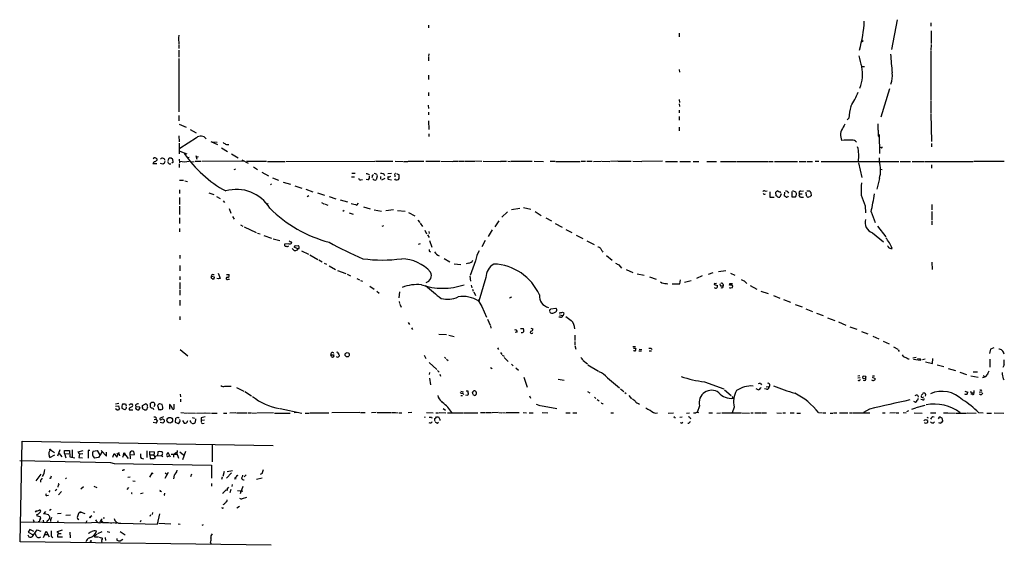
# Model space of a CAD drawing. Extents: x 4 to 1046, y 4 to 903.
# Drawn here: x 4 to 318, y 4 to 172 of the extents above; entities that cross this region are included whole.
import ezdxf

# ---------------------------------------------------------------- set-up
doc = ezdxf.new("R2010")
doc.units = 0
doc.header["$MEASUREMENT"] = 0
doc.layers.add('MAIN', color=5, linetype='CONTINUOUS')

msp = doc.modelspace()

# ---------------------------------------------------------------- linework, layer by layer
at = {"layer": 'MAIN'}
for p, q in [((134.112, 170.0106), (134.112, 169.1639)), ((283.3793, 171.7886), (281.6013, 162.3059)), ((294.132, 170.7726), (294.132, 169.7566)), ((54.61, 166.8779), (54.5253, 166.0313)), ((213.9527, 167.4706), (213.9527, 166.2853)), ((294.2167, 168.2326), (294.2167, 164.1686)), ((54.5253, 165.8619), (54.61, 163.9993)), ((54.61, 163.8299), (54.61, 162.6446)), ((272.288, 164.7613), (272.034, 164.9306)), ((294.2167, 163.9146), (294.132, 161.9673)), ((54.61, 162.0519), (54.61, 159.8506)), ((134.1967, 160.8666), (134.112, 160.0199)), ((294.132, 161.7133), (294.132, 146.1346)), ((54.61, 159.4273), (54.61, 148.7593)), ((134.112, 159.8506), (134.112, 158.6653)), ((272.1187, 156.8873), (272.9653, 156.8873)), ((134.112, 154.0933), (134.112, 152.7386)), ((213.9527, 155.9559), (214.0373, 155.1093)), ((54.61, 148.5899), (54.61, 142.4939)), ((134.112, 148.5899), (134.112, 147.5739)), ((280.924, 149.7753), (278.13, 140.8006)), ((134.0273, 144.5259), (134.112, 143.5099)), ((213.9527, 146.3886), (214.0373, 145.3726)), ((213.9527, 145.0339), (214.0373, 144.1026)), ((294.132, 145.9653), (294.132, 142.0706)), ((54.61, 141.3086), (54.61, 139.5306)), ((134.112, 142.3246), (134.112, 141.4779)), ((213.9527, 143.0019), (213.9527, 142.1553)), ((294.132, 141.8166), (294.3013, 133.0113)), ((54.6947, 138.5146), (56.896, 137.5833)), ((134.112, 139.5306), (134.1967, 136.8213)), ((213.9527, 140.9699), (213.9527, 139.7846)), ((267.97, 140.4619), (267.462, 139.8693)), ((58.166, 136.8213), (60.1133, 135.7206)), ((134.1967, 135.4666), (134.1967, 134.6199)), ((213.9527, 137.5833), (213.9527, 136.3979)), ((277.622, 135.2126), (277.7067, 129.2013)), ((54.61, 134.7893), (54.6947, 132.9266)), ((54.6947, 132.5033), (54.6947, 129.1166)), ((60.198, 134.1966), (54.864, 130.7253)), ((64.77, 133.0113), (66.8867, 131.9953)), ((65.3627, 132.8419), (66.802, 132.7573)), ((69.7653, 132.0799), (70.5273, 132.0799)), ((265.43, 134.3659), (265.5993, 133.3499)), ((277.2833, 134.7893), (277.622, 134.3659)), ((294.3013, 132.3339), (294.3013, 131.3179)), ((54.864, 129.8786), (57.15, 129.1166)), ((68.1567, 130.9793), (70.104, 129.7939)), ((71.374, 129.1166), (73.4907, 127.8466)), ((278.384, 130.9793), (278.0453, 131.0639)), ((47.5827, 125.8993), (46.3127, 125.8993)), ((47.498, 127.5926), (47.0747, 127.8466)), ((49.4453, 125.8146), (48.768, 125.9839)), ((51.1387, 126.9153), (51.4773, 127.7619)), ((51.4773, 125.8993), (52.07, 125.8993)), ((52.1547, 127.7619), (52.578, 127.5079)), ((52.7473, 126.4073), (52.324, 126.0686)), ((54.6947, 127.3386), (54.7793, 126.1533)), ((54.6947, 125.8993), (54.6947, 124.7139)), ((57.912, 127.9313), (57.404, 127.7619)), ((58.42, 126.4919), (59.436, 126.5766)), ((61.5527, 126.6613), (59.7747, 126.5766)), ((60.0287, 128.5239), (60.3673, 127.3386)), ((60.198, 128.0159), (60.8753, 128.2699)), ((75.184, 126.7459), (61.8913, 126.6613)), ((74.676, 127.1693), (76.6233, 126.0686)), ((82.55, 126.6613), (76.1153, 126.5766)), ((82.804, 126.6613), (88.392, 126.6613)), ((88.646, 126.6613), (117.0093, 126.7459)), ((117.2633, 126.7459), (122.7667, 126.7459)), ((123.5287, 126.7459), (126.0687, 126.6613)), ((126.238, 126.6613), (127.508, 126.6613)), ((127.6773, 126.7459), (132.588, 126.7459)), ((133.2653, 126.7459), (137.7527, 126.7459)), ((138.0067, 126.7459), (141.8167, 126.6613)), ((141.986, 126.7459), (143.6793, 126.7459)), ((143.8487, 126.7459), (145.4573, 126.7459)), ((145.7113, 126.7459), (149.0133, 126.7459)), ((149.1827, 126.8306), (151.0453, 126.7459)), ((151.4687, 126.7459), (156.8873, 126.6613)), ((157.0567, 126.7459), (158.9193, 126.7459)), ((159.3427, 126.7459), (160.1047, 126.6613)), ((160.3587, 126.7459), (167.132, 126.7459)), ((167.7247, 126.7459), (170.7727, 126.6613)), ((172.8047, 126.7459), (174.498, 126.7459)), ((174.6673, 126.6613), (180.1707, 126.6613)), ((180.34, 126.6613), (182.4567, 126.6613)), ((182.7107, 126.7459), (184.0653, 126.7459)), ((184.4887, 126.7459), (186.2667, 126.7459)), ((186.6053, 126.6613), (189.0607, 126.7459)), ((189.3147, 126.7459), (191.8547, 126.6613)), ((194.3947, 126.7459), (192.1087, 126.6613)), ((194.564, 126.7459), (198.628, 126.7459)), ((199.2207, 126.7459), (201.93, 126.6613)), ((208.6187, 126.7459), (202.0993, 126.6613)), ((209.6347, 126.6613), (213.36, 126.6613)), ((214.122, 126.6613), (217.5933, 126.6613)), ((218.3553, 126.6613), (220.218, 126.6613)), ((222.758, 126.6613), (225.806, 126.6613)), ((227.076, 126.6613), (232.156, 126.6613)), ((232.41, 126.6613), (242.4007, 126.6613)), ((242.57, 126.6613), (243.9247, 126.6613)), ((244.2633, 126.6613), (245.9567, 126.5766)), ((246.126, 126.6613), (248.412, 126.6613)), ((248.5813, 126.6613), (251.6293, 126.6613)), ((252.1373, 126.6613), (254.3387, 126.6613)), ((254.5927, 126.6613), (256.3707, 126.6613)), ((258.4027, 126.6613), (257.2173, 126.5766)), ((259.1647, 126.6613), (283.8873, 126.5766)), ((271.018, 126.2379), (272.1187, 121.5813)), ((277.622, 127.7619), (277.622, 126.7459)), ((284.3107, 126.6613), (287.6127, 126.6613)), ((288.2053, 126.6613), (292.1, 126.5766)), ((292.2693, 126.5766), (307.594, 126.6613)), ((294.3013, 125.5606), (294.3013, 124.5446)), ((317.5, 126.6613), (307.848, 126.5766)), ((72.644, 124.2059), (72.136, 123.9519)), ((78.4013, 124.9679), (79.5867, 124.1213)), ((81.026, 123.1899), (83.1427, 122.0893)), ((110.744, 122.8513), (109.6433, 122.7666)), ((116.2473, 122.2586), (116.586, 122.5126)), ((117.602, 122.5126), (117.7713, 122.1739)), ((122.3433, 122.8513), (121.158, 122.6819)), ((123.8673, 122.8513), (124.714, 122.3433)), ((278.2147, 124.2059), (278.638, 124.0366)), ((54.7793, 120.6499), (56.0493, 120.6499)), ((56.4727, 120.4806), (57.3193, 120.2266)), ((84.074, 119.5493), (83.82, 119.2106)), ((84.4127, 121.4119), (86.36, 120.6499)), ((87.7993, 120.0573), (90.17, 119.3799)), ((109.5587, 121.7506), (110.49, 121.7506)), ((112.522, 120.8193), (113.03, 120.9039)), ((114.808, 120.8193), (114.2153, 120.9039)), ((117.7713, 121.9199), (117.4327, 120.8193)), ((118.7873, 121.8353), (118.7873, 120.9886)), ((120.2267, 121.2426), (119.126, 120.7346)), ((121.158, 121.8353), (121.158, 121.1579)), ((121.158, 120.9886), (122.3433, 120.8193)), ((123.3593, 122.2586), (123.3593, 121.7506)), ((123.6133, 120.8193), (123.3593, 121.0733)), ((277.7067, 121.2426), (276.86, 117.8559)), ((54.7793, 117.6019), (54.7793, 116.4166)), ((64.1773, 116.6706), (65.7013, 116.0779)), ((91.5247, 118.8719), (93.8107, 118.1099)), ((95.0807, 117.8559), (97.282, 116.9246)), ((98.7213, 116.6706), (101.0073, 115.9086)), ((241.2153, 116.2473), (241.4693, 116.3319)), ((241.3847, 117.1786), (241.9773, 117.2633)), ((242.824, 117.0093), (242.824, 115.3159)), ((244.856, 115.6546), (244.7713, 116.8399)), ((246.0413, 116.9246), (246.2107, 116.6706)), ((246.38, 116.3319), (246.0413, 115.3159)), ((247.4807, 116.8399), (247.396, 115.6546)), ((249.8513, 117.0939), (249.8513, 115.4006)), ((250.0207, 117.3479), (250.952, 116.9246)), ((252.222, 116.3319), (253.1533, 116.3319)), ((252.73, 117.1786), (253.492, 117.2633)), ((254.508, 115.7393), (254.4233, 116.8399)), ((254.5927, 117.2633), (255.524, 117.2633)), ((255.8627, 116.7553), (255.9473, 115.7393)), ((54.7793, 115.1466), (54.7793, 112.9453)), ((66.6327, 115.4853), (67.7333, 114.8926)), ((68.6647, 114.1306), (69.1727, 113.6226)), ((82.7193, 112.9453), (83.058, 113.2839)), ((96.012, 115.6546), (95.4193, 115.4006)), ((99.9913, 113.5379), (100.7533, 113.1993)), ((101.0073, 113.1146), (102.0233, 112.7759)), ((102.4467, 115.4853), (104.5633, 114.7233)), ((105.918, 114.3846), (108.2887, 113.7919)), ((111.252, 112.7759), (111.76, 113.3686)), ((242.824, 115.3159), (244.1787, 115.3159)), ((245.11, 115.4853), (244.856, 115.6546)), ((249.8513, 115.4006), (251.0367, 115.4006)), ((252.73, 115.3159), (253.5767, 115.3159)), ((255.6087, 115.4006), (255.1007, 115.3159)), ((294.386, 112.9453), (294.386, 111.2519)), ((54.7793, 112.4373), (54.7793, 109.7279)), ((70.612, 111.6753), (71.12, 110.1513)), ((107.2727, 110.9979), (106.8493, 110.6593)), ((108.7967, 110.2359), (110.0667, 109.8973)), ((113.3687, 112.1833), (115.4853, 111.5059)), ((116.84, 111.2519), (119.126, 110.8286)), ((122.936, 111.2519), (120.4807, 110.9133)), ((124.206, 110.9979), (126.6613, 110.8286)), ((127.762, 110.4053), (129.7093, 109.3046)), ((159.258, 110.5746), (157.48, 108.8813)), ((160.528, 111.3366), (163.1527, 111.7599)), ((164.338, 111.9293), (166.7087, 111.4213)), ((168.0633, 110.7439), (170.0107, 109.4739)), ((273.1347, 112.5219), (273.304, 110.3206)), ((275.082, 110.5746), (276.352, 107.1879)), ((294.386, 110.7439), (294.4707, 108.0346)), ((54.7793, 108.7119), (54.7793, 107.8653)), ((54.7793, 107.6959), (54.7793, 106.8493)), ((71.7127, 109.1353), (72.2207, 108.2886)), ((130.7253, 107.9499), (131.318, 107.1879)), ((131.4873, 107.0186), (132.1647, 105.9179)), ((156.5487, 107.7806), (155.2787, 105.8333)), ((171.45, 108.7119), (173.3127, 107.6959)), ((174.498, 106.9339), (176.6993, 105.7486)), ((294.4707, 107.7806), (294.386, 106.4259)), ((54.7793, 105.2406), (54.7793, 104.2246)), ((74.2527, 106.5106), (75.0147, 106.0873)), ((75.438, 105.8333), (79.248, 104.0553)), ((79.6713, 103.8013), (80.518, 103.5473)), ((119.8033, 106.1719), (119.2107, 105.9179)), ((132.9267, 104.7326), (133.5193, 103.5473)), ((134.1967, 104.3093), (134.2813, 103.7166)), ((154.3473, 104.8173), (153.0773, 102.7006)), ((177.8847, 104.9866), (179.7473, 104.0553)), ((275.5053, 103.8859), (278.9767, 101.0073)), ((277.114, 106.0873), (279.7387, 102.6159)), ((81.7033, 103.0393), (84.074, 102.1926)), ((84.6667, 102.0233), (86.7833, 101.5153)), ((89.662, 100.4146), (88.2227, 100.3299)), ((131.4027, 100.4146), (130.81, 100.2453)), ((133.7733, 103.2933), (134.2813, 102.4466)), ((134.4507, 101.4306), (135.2127, 99.3139)), ((152.146, 101.5153), (151.0453, 99.4833)), ((181.102, 103.1239), (183.2187, 102.1079)), ((184.5733, 101.3459), (186.8593, 100.2453)), ((90.678, 98.9753), (91.2707, 98.2979)), ((92.456, 98.8059), (91.3553, 99.3139)), ((91.694, 99.8219), (92.5407, 99.9066)), ((92.3713, 98.4673), (92.456, 98.8059)), ((92.7947, 98.8059), (92.456, 98.8059)), ((93.6413, 98.2133), (95.9273, 97.1126)), ((134.366, 98.0439), (134.7047, 97.8746)), ((189.3993, 98.0439), (189.6533, 97.7053)), ((280.5007, 99.5679), (280.3313, 99.7373)), ((54.864, 96.7739), (54.864, 95.7579)), ((96.266, 96.8586), (98.8907, 95.4193)), ((99.1447, 95.3346), (100.2453, 94.6573)), ((100.9227, 94.2339), (101.6, 93.8953)), ((139.1073, 95.7579), (140.8853, 94.6573)), ((146.8967, 94.2339), (146.05, 94.0646)), ((149.098, 94.9959), (147.4047, 90.3393)), ((190.8387, 96.6893), (192.6167, 95.1653)), ((294.4707, 94.5726), (294.5553, 92.2019)), ((54.864, 93.5566), (54.864, 91.8633)), ((102.4467, 93.3873), (104.4787, 92.2019)), ((105.0713, 91.9479), (107.7807, 90.9319)), ((142.24, 94.0646), (144.4413, 93.8106)), ((194.7333, 93.7259), (195.58, 92.7099)), ((197.0193, 92.2019), (199.136, 91.2706)), ((224.7053, 91.1859), (223.1813, 90.6779)), ((228.854, 91.7786), (226.4833, 91.4399)), ((230.2933, 91.0166), (231.648, 90.4239)), ((54.864, 90.0006), (54.864, 88.9846)), ((54.864, 88.1379), (54.9487, 85.9366)), ((65.9553, 89.8313), (64.9393, 90.0006)), ((65.1933, 89.4079), (65.1933, 89.2386)), ((65.3627, 90.5933), (65.786, 90.6779)), ((65.8707, 89.2386), (65.9553, 89.8313)), ((67.2253, 89.2386), (66.7173, 89.4079)), ((67.3947, 90.3393), (67.7333, 89.4079)), ((69.7653, 90.5933), (70.612, 90.6779)), ((70.2733, 89.1539), (70.6967, 89.1539)), ((108.204, 90.7626), (109.3047, 90.2546)), ((111.252, 89.3233), (112.0987, 88.9846)), ((112.4373, 88.7306), (113.1147, 88.4766)), ((147.32, 90.0853), (147.4893, 88.5613)), ((152.4, 89.6619), (150.114, 82.1266)), ((200.5753, 90.8473), (202.7767, 90.4239)), ((204.47, 89.9159), (206.5867, 89.1539)), ((214.2067, 87.7146), (214.376, 88.9846)), ((217.7627, 88.6459), (215.646, 88.1379)), ((221.3187, 90.1699), (219.456, 89.4079)), ((234.6113, 88.6459), (235.458, 87.7993)), ((54.9487, 85.6826), (54.864, 84.0739)), ((115.4007, 86.9526), (116.7553, 85.9366)), ((117.602, 85.3439), (118.364, 84.6666)), ((124.8833, 85.0899), (124.6293, 83.2273)), ((147.7433, 87.2066), (147.9127, 86.3599)), ((148.1667, 86.0213), (148.336, 85.3439)), ((148.5053, 85.1746), (149.098, 83.9046)), ((209.8887, 87.7993), (210.312, 87.7146)), ((211.6667, 87.7146), (214.2067, 87.7146)), ((225.1287, 87.4606), (226.1447, 87.1219)), ((225.806, 87.7993), (225.3827, 87.7146)), ((227.4147, 87.0373), (228.0073, 87.0373)), ((227.9227, 87.4606), (228.0073, 87.0373)), ((230.8013, 87.2066), (229.9547, 87.2913)), ((230.378, 86.3599), (230.9707, 86.5293)), ((236.5587, 87.1219), (238.6753, 86.0213)), ((239.9453, 85.3439), (242.316, 84.5819)), ((54.9487, 82.4653), (54.9487, 80.7719)), ((124.714, 82.0419), (124.8833, 81.3646)), ((160.02, 83.2273), (159.9353, 82.9733)), ((244.0093, 83.9046), (245.9567, 83.1426)), ((247.2267, 82.6346), (249.428, 81.7879)), ((124.968, 81.1953), (125.3913, 80.2639)), ((151.13, 80.4333), (152.5693, 77.0466)), ((173.0587, 79.7559), (174.6673, 79.9253)), ((173.0587, 79.5866), (173.0587, 79.7559)), ((176.784, 78.6553), (177.2073, 78.4859)), ((250.8673, 81.1106), (253.0687, 80.3486)), ((254.254, 79.7559), (256.4553, 78.9093)), ((54.9487, 77.3006), (54.9487, 76.1999)), ((127.5927, 75.3533), (128.016, 74.6759)), ((152.908, 76.4539), (153.7547, 74.5066)), ((176.1913, 77.0466), (175.5987, 77.0466)), ((175.8527, 77.8086), (176.8687, 77.5546)), ((257.7253, 78.3166), (259.842, 77.5546)), ((261.1967, 76.8773), (263.4827, 76.0306)), ((264.668, 75.5226), (267.0387, 74.5066)), ((128.6933, 73.6599), (129.032, 73.1519)), ((153.8393, 74.2526), (154.0087, 73.5753)), ((162.3907, 72.3053), (161.7133, 72.2206)), ((163.4067, 73.4906), (164.338, 73.4059)), ((166.7087, 73.5753), (167.386, 73.3213)), ((268.3087, 73.9986), (270.51, 73.2366)), ((272.034, 72.4746), (274.066, 71.7126)), ((137.414, 71.6279), (139.7847, 71.5433)), ((140.6313, 71.3739), (142.24, 70.9506)), ((180.7633, 71.3739), (180.6787, 69.5959)), ((180.6787, 69.3419), (180.7633, 68.2413)), ((275.6747, 71.0353), (277.5373, 70.1039)), ((278.892, 69.4266), (280.8393, 68.5799)), ((55.0333, 66.8019), (57.4887, 64.7699)), ((156.1253, 67.3099), (156.3793, 66.7173)), ((180.6787, 67.9873), (181.0173, 66.8866)), ((199.2207, 67.7333), (199.9827, 67.7333)), ((199.7287, 66.2939), (199.39, 66.2939)), ((199.898, 67.2253), (200.152, 66.8866)), ((201.0833, 66.2939), (201.93, 66.2939)), ((201.2527, 66.8866), (202.0993, 66.8019)), ((204.3853, 66.2939), (205.1473, 66.2939)), ((205.0627, 67.1406), (205.232, 66.7173)), ((282.194, 67.6486), (283.6333, 66.8866)), ((283.718, 66.6326), (283.972, 66.1246)), ((313.0973, 66.8866), (312.7587, 65.4473)), ((314.198, 67.3099), (313.0973, 66.8866)), ((103.0393, 65.1086), (103.9707, 65.0239)), ((103.2087, 64.5159), (103.0393, 65.1086)), ((105.664, 64.9393), (105.664, 64.6006)), ((132.7573, 64.9393), (133.2653, 63.9233)), ((139.192, 64.3466), (139.6153, 63.9233)), ((139.7847, 63.6693), (140.3773, 63.2459)), ((157.0567, 65.7859), (157.48, 65.1933)), ((157.5647, 64.9393), (158.242, 64.6006)), ((158.1573, 64.2619), (159.512, 62.9073)), ((183.388, 63.2459), (184.7427, 62.1453)), ((286.8507, 63.8386), (287.1893, 63.8386)), ((289.3907, 64.1773), (288.3747, 64.0079)), ((288.544, 63.6693), (290.83, 63.3306)), ((290.4913, 63.6693), (289.8987, 63.8386)), ((292.2693, 63.6693), (291.4227, 63.4999)), ((292.354, 62.8226), (294.64, 62.3146)), ((294.64, 62.3146), (294.7247, 63.9233)), ((312.928, 63.6693), (312.928, 61.1293)), ((134.366, 62.6533), (136.7367, 60.3673)), ((136.9907, 60.1133), (137.4987, 59.5206)), ((153.8393, 61.0446), (154.3473, 60.7059)), ((160.528, 62.0606), (161.1207, 61.5526)), ((161.8827, 60.9599), (162.7293, 60.1979)), ((184.8273, 61.8913), (188.214, 59.8593)), ((296.164, 61.8913), (298.2807, 61.2986)), ((299.6353, 60.7059), (301.9213, 60.0286)), ((307.594, 59.6053), (308.9487, 59.6053)), ((317.4153, 61.8913), (316.992, 61.0446)), ((134.4507, 59.4359), (134.366, 58.7586)), ((134.4507, 57.6579), (134.7047, 55.4566)), ((137.7527, 58.9279), (137.922, 58.2506)), ((164.4227, 57.9119), (165.5233, 54.7793)), ((175.4293, 57.3193), (177.292, 56.9806)), ((191.0927, 57.7426), (194.9027, 54.5253)), ((221.996, 56.4726), (228.1767, 54.1866)), ((271.526, 58.3353), (270.8487, 58.2506)), ((270.8487, 57.7426), (271.6107, 57.8273)), ((275.4207, 57.9966), (276.352, 57.5733)), ((275.5053, 58.4199), (276.1827, 58.3353)), ((303.3607, 59.5206), (305.4773, 58.8433)), ((306.832, 58.3353), (309.2027, 57.9119)), ((310.5573, 57.8273), (311.404, 58.0813)), ((310.7267, 58.5046), (311.404, 58.0813)), ((312.166, 58.9279), (311.404, 58.0813)), ((317.1613, 57.4039), (317.4153, 57.2346)), ((69.2573, 55.0333), (71.2047, 55.0333)), ((72.9827, 54.6099), (75.2687, 53.5093)), ((75.6073, 53.3399), (77.724, 51.9853)), ((144.4413, 53.5093), (145.2033, 53.2553)), ((146.05, 53.5939), (146.6427, 53.5939)), ((148.1667, 53.1706), (148.5053, 53.5939)), ((184.7427, 53.3399), (185.5047, 53.0013)), ((195.2413, 54.2713), (196.342, 53.3399)), ((228.346, 53.9326), (230.4627, 52.1546)), ((239.0987, 53.9326), (238.506, 54.2713)), ((239.8607, 55.8799), (240.1147, 55.5413)), ((241.808, 54.1019), (241.1307, 54.1866)), ((241.6387, 54.8639), (242.6547, 54.9486)), ((304.9693, 53.5093), (305.9007, 53.1706)), ((307.7633, 53.6786), (307.7633, 53.0013)), ((309.9647, 53.7633), (309.7107, 53.8479)), ((55.0333, 52.5779), (55.118, 51.7313)), ((55.118, 50.9693), (55.118, 50.1226)), ((138.2607, 50.2073), (138.43, 49.8686)), ((144.3567, 52.1546), (144.9493, 52.1546)), ((145.034, 52.8319), (145.288, 52.4086)), ((146.304, 52.0699), (145.9653, 52.2393)), ((146.4733, 52.2393), (146.304, 52.0699)), ((148.7593, 52.1546), (148.336, 52.3239)), ((166.2853, 51.9853), (166.624, 51.2233)), ((187.0287, 51.5619), (187.452, 51.1386)), ((187.8753, 50.7999), (188.468, 50.4613)), ((196.596, 53.0859), (197.104, 52.7473)), ((197.866, 52.0699), (198.7127, 51.0539)), ((230.7167, 51.8159), (231.14, 51.2233)), ((288.6287, 50.2919), (289.2213, 50.0379)), ((289.9833, 52.1546), (290.068, 51.5619)), ((291.4227, 50.7153), (290.9147, 50.8846)), ((290.9993, 52.1546), (291.5073, 52.6626)), ((307.34, 52.4086), (306.832, 52.4933)), ((309.5413, 53.2553), (310.4727, 53.1706)), ((310.0493, 52.3239), (309.626, 52.5779)), ((34.3747, 48.6833), (35.4753, 48.7679)), ((34.798, 47.4979), (34.3747, 47.8366)), ((35.4753, 49.5299), (34.4593, 49.3606)), ((35.6447, 47.9213), (35.3907, 47.5826)), ((37.4227, 47.4979), (36.4913, 47.9213)), ((37.7613, 48.0059), (37.4227, 47.4979)), ((37.592, 49.4453), (37.846, 48.8526)), ((38.7773, 48.0059), (38.7773, 47.5826)), ((38.7773, 47.5826), (39.9627, 47.4979)), ((39.116, 49.4453), (39.7087, 49.4453)), ((40.8093, 49.0219), (40.894, 48.5139)), ((40.894, 48.5139), (41.9947, 48.5986)), ((43.0107, 48.9373), (43.942, 49.4453)), ((43.0107, 48.4293), (43.0107, 48.9373)), ((44.6193, 48.3446), (44.2807, 47.5826)), ((45.5507, 48.4293), (45.5507, 49.6993)), ((45.8893, 48.0906), (45.5507, 48.4293)), ((45.974, 49.9533), (46.6513, 49.9533)), ((47.8367, 48.9373), (48.26, 47.5826)), ((48.8527, 47.4979), (49.3607, 47.7519)), ((49.53, 48.4293), (49.276, 49.2759)), ((51.562, 49.2759), (51.562, 47.7519)), ((53.0013, 49.3606), (53.0013, 47.7519)), ((86.868, 47.9213), (93.8107, 46.4819)), ((138.7687, 48.0059), (139.5307, 47.4133)), ((168.402, 49.3606), (169.5873, 48.9373)), ((169.7567, 48.9373), (175.006, 47.9213)), ((189.3993, 49.5299), (189.738, 49.5299)), ((200.9987, 49.5299), (201.3373, 49.3606)), ((220.472, 48.8526), (219.71, 46.7359)), ((231.4787, 48.4293), (230.8013, 46.5666)), ((274.574, 47.7519), (272.6267, 46.6513)), ((287.02, 47.2439), (286.3427, 46.9053)), ((288.036, 47.7519), (289.306, 48.1753)), ((289.4753, 48.2599), (292.2693, 49.0219)), ((46.736, 44.4499), (47.244, 44.5346)), ((47.4133, 45.0426), (47.244, 44.5346)), ((47.244, 44.5346), (47.752, 43.9419)), ((49.6993, 45.2966), (48.5987, 44.8733)), ((53.5093, 44.8733), (53.4247, 43.6033)), ((54.356, 45.2119), (54.6947, 44.9579)), ((55.2027, 46.6513), (57.2347, 46.4819)), ((55.7107, 44.1113), (56.3033, 43.2646)), ((57.3193, 43.9419), (57.404, 44.1959)), ((57.404, 46.5666), (59.944, 46.4819)), ((58.2507, 44.0266), (58.2507, 44.1959)), ((58.8433, 45.1273), (59.6053, 44.8733)), ((59.8593, 44.7039), (59.7747, 43.5186)), ((60.198, 46.4819), (62.8227, 46.5666)), ((62.992, 45.2966), (61.722, 45.0426)), ((61.722, 45.0426), (61.722, 43.6879)), ((62.738, 44.2806), (61.8067, 44.1959)), ((62.992, 46.5666), (64.6853, 46.4819)), ((65.024, 46.4819), (66.802, 46.4819)), ((68.834, 46.4819), (69.85, 46.4819)), ((72.7287, 46.5666), (70.7813, 46.4819)), ((72.9827, 46.5666), (76.3693, 46.5666)), ((76.6233, 46.5666), (77.6393, 46.5666)), ((77.8087, 46.5666), (79.1633, 46.4819)), ((84.7513, 46.5666), (79.4173, 46.4819)), ((85.0053, 46.4819), (90.0853, 46.4819)), ((92.2867, 46.6513), (91.2707, 46.5666)), ((94.8267, 46.4819), (96.0967, 46.4819)), ((96.266, 46.5666), (102.362, 46.5666)), ((112.1833, 46.6513), (103.2933, 46.5666)), ((112.4373, 46.6513), (113.9613, 46.6513)), ((117.4327, 46.6513), (115.9087, 46.5666)), ((117.7713, 46.6513), (122.0893, 46.6513)), ((122.3433, 46.6513), (123.444, 46.6513)), ((123.6133, 46.6513), (124.46, 46.5666)), ((124.7987, 46.5666), (125.5607, 46.5666)), ((128.778, 46.6513), (127.5927, 46.5666)), ((132.6727, 45.2966), (133.0113, 45.2119)), ((133.4347, 46.6513), (135.636, 46.5666)), ((135.0433, 45.2119), (135.2127, 44.8733)), ((136.144, 44.3653), (136.144, 44.7886)), ((136.398, 46.5666), (137.3293, 46.5666)), ((136.652, 45.2966), (137.2447, 45.2966)), ((137.4987, 46.6513), (139.6153, 46.5666)), ((137.7527, 44.5346), (137.7527, 44.1113)), ((140.1233, 46.5666), (145.288, 46.5666)), ((145.4573, 46.5666), (149.86, 46.5666)), ((150.7067, 46.6513), (152.146, 46.6513)), ((152.3153, 46.6513), (154.178, 46.6513)), ((156.2947, 46.6513), (154.432, 46.5666)), ((156.5487, 46.6513), (157.48, 46.5666)), ((157.6493, 46.6513), (158.6653, 46.5666)), ((158.8347, 46.6513), (162.9833, 46.6513)), ((164.2533, 46.6513), (165.2693, 46.5666)), ((166.116, 46.5666), (167.4707, 46.5666)), ((170.2647, 46.6513), (172.1273, 46.5666)), ((177.8847, 46.5666), (179.2393, 46.5666)), ((180.086, 46.5666), (181.356, 46.5666)), ((192.1933, 46.5666), (193.04, 46.5666)), ((210.4813, 46.4819), (212.1747, 46.5666)), ((212.598, 45.2119), (212.598, 44.8733)), ((214.122, 45.2119), (214.884, 45.2966)), ((216.2387, 46.4819), (217.2547, 46.5666)), ((217.424, 44.9579), (217.5933, 44.7039)), ((218.5247, 46.5666), (219.202, 46.5666)), ((223.4353, 46.5666), (224.536, 46.5666)), ((225.8907, 46.4819), (227.076, 46.5666)), ((227.584, 46.5666), (233.68, 46.5666)), ((233.934, 46.5666), (236.3047, 46.4819)), ((236.8127, 46.5666), (237.49, 46.5666)), ((237.998, 46.5666), (239.9453, 46.5666)), ((240.1993, 46.5666), (241.808, 46.5666)), ((245.0253, 46.5666), (246.5493, 46.4819)), ((246.9727, 46.5666), (247.8193, 46.5666)), ((249.3433, 46.5666), (250.5287, 46.5666)), ((251.3753, 46.4819), (252.5607, 46.4819)), ((258.318, 46.6513), (259.588, 46.5666)), ((259.842, 46.5666), (260.6887, 46.5666)), ((262.0433, 46.4819), (262.89, 46.4819)), ((263.144, 46.5666), (264.16, 46.5666)), ((265.0067, 46.5666), (267.716, 46.5666)), ((268.224, 46.5666), (268.9013, 46.5666)), ((269.1553, 46.5666), (274.6587, 46.5666)), ((278.7227, 46.5666), (279.5693, 46.5666)), ((282.8713, 46.5666), (281.0933, 46.4819)), ((283.0407, 46.5666), (283.8873, 46.5666)), ((285.3267, 46.6513), (286.258, 46.5666)), ((288.798, 46.5666), (291.338, 46.4819)), ((292.5233, 44.3653), (293.0313, 44.3653)), ((292.862, 45.2119), (293.2007, 44.9579)), ((293.116, 43.5186), (293.116, 44.1959)), ((293.9627, 46.5666), (295.7407, 46.5666)), ((296.7567, 45.2119), (296.418, 44.7039)), ((297.8573, 44.2806), (297.8573, 44.5346)), ((298.1113, 46.5666), (299.3813, 46.5666)), ((299.5507, 46.5666), (301.9213, 46.4819)), ((302.1753, 46.4819), (305.4773, 46.4819)), ((305.6467, 46.5666), (308.5253, 46.4819)), ((309.2873, 46.6513), (310.7267, 46.5666)), ((311.912, 46.4819), (313.436, 46.4819)), ((314.2827, 46.5666), (317.3307, 46.4819)), ((47.3287, 43.3493), (46.3973, 43.5186)), ((49.53, 43.2646), (48.5987, 43.5186)), ((49.9533, 43.7726), (49.53, 43.2646)), ((53.4247, 43.6033), (54.356, 43.1799)), ((62.23, 43.1799), (62.6533, 43.2646)), ((136.906, 43.3493), (137.3293, 43.6033)), ((214.7147, 43.3493), (214.376, 43.4339)), ((294.894, 43.3493), (295.3173, 43.6879)), ((296.5027, 43.5186), (297.18, 43.2646)), ((4.064, 5.5033), (4.6567, 37.5919)), ((4.6567, 37.5919), (84.582, 36.1526)), ((13.716, 34.7979), (14.986, 33.9513)), ((16.6793, 34.7979), (15.9173, 32.7659)), ((18.2033, 33.6126), (18.2033, 34.6286)), ((18.2033, 34.6286), (19.7273, 34.6286)), ((19.7273, 34.6286), (19.8967, 32.5966)), ((20.574, 34.7979), (20.6587, 32.5966)), ((22.5213, 34.2053), (24.13, 34.6286)), ((26.2467, 34.5439), (25.654, 34.5439)), ((25.654, 34.5439), (25.654, 32.1733)), ((27.3473, 34.3746), (28.6173, 34.6286)), ((28.6173, 34.6286), (29.2947, 33.3586)), ((29.8873, 34.6286), (31.496, 32.7659)), ((54.102, 34.5439), (53.9327, 33.4433)), ((65.1933, 36.5759), (65.1933, 30.9879)), ((3.8947, 31.4113), (32.766, 30.7339)), ((13.2927, 32.6813), (13.5467, 32.3426)), ((13.5467, 32.3426), (15.0707, 33.1893)), ((16.51, 33.6126), (17.3567, 32.5966)), ((18.2033, 33.6126), (19.558, 33.5279)), ((18.2033, 33.6126), (18.542, 32.2579)), ((19.8967, 32.5966), (21.4207, 32.2579)), ((22.9447, 33.4433), (22.5213, 34.2053)), ((22.9447, 33.4433), (22.7753, 32.3426)), ((22.7753, 32.3426), (23.876, 32.2579)), ((23.9607, 33.5279), (22.9447, 33.4433)), ((28.956, 32.3426), (27.686, 32.1733)), ((30.0567, 34.0359), (28.956, 32.3426)), ((31.496, 32.7659), (31.496, 34.0359)), ((33.6127, 32.5119), (33.9513, 33.6126)), ((33.9513, 33.6126), (34.798, 32.5119)), ((34.798, 32.5119), (35.56, 34.0359)), ((35.56, 33.5279), (35.6447, 32.8506)), ((36.9147, 33.1893), (36.6607, 32.3426)), ((36.9147, 33.1893), (37.1687, 33.9513)), ((37.6767, 33.0199), (36.9147, 33.1893)), ((37.1687, 33.9513), (37.6767, 33.0199)), ((37.6767, 33.0199), (38.4387, 32.0886)), ((38.9467, 33.8666), (39.116, 31.9193)), ((39.116, 33.1893), (40.4707, 33.2739)), ((40.4707, 33.2739), (40.2167, 34.2899)), ((42.5873, 32.1733), (43.3493, 31.9193)), ((44.3653, 34.4593), (44.3653, 32.3426)), ((45.3813, 33.1893), (45.3813, 34.2899)), ((45.3813, 34.2899), (46.8207, 34.1206)), ((45.3813, 33.1893), (46.3973, 33.1893)), ((45.3813, 33.1893), (45.466, 32.0039)), ((45.466, 32.0039), (46.736, 32.0886)), ((46.99, 32.5966), (46.9053, 32.0886)), ((47.3287, 32.8506), (48.8527, 33.0199)), ((47.9213, 34.2053), (47.8367, 32.8506)), ((49.4453, 32.5966), (48.8527, 33.0199)), ((49.3607, 33.5279), (49.4453, 33.7819)), ((51.9007, 32.5119), (51.1387, 33.9513)), ((52.1547, 33.4433), (53.9327, 33.4433)), ((53.848, 33.9513), (52.832, 33.1893)), ((52.832, 33.1893), (52.832, 32.5119)), ((53.848, 33.9513), (54.4407, 32.1733)), ((54.9487, 34.1206), (56.0493, 33.1893)), ((56.7267, 34.2899), (55.7953, 31.6653)), ((32.766, 30.7339), (33.9513, 30.4799)), ((33.9513, 30.4799), (64.9393, 29.9719)), ((36.576, 28.2786), (36.9147, 28.2786)), ((64.9393, 29.9719), (65.024, 25.7386)), ((10.668, 27.0933), (9.0593, 24.8919)), ((10.8373, 25.3999), (11.176, 25.8233)), ((13.97, 26.4159), (13.716, 25.8233)), ((18.796, 25.8233), (18.4573, 25.5693)), ((38.354, 26.0773), (39.116, 26.2466)), ((45.974, 27.3473), (45.212, 26.0773)), ((51.2233, 27.6013), (50.1227, 25.6539)), ((50.2073, 27.4319), (50.7153, 27.0933)), ((53.086, 26.7546), (52.832, 25.5693)), ((58.5893, 27.0086), (58.2507, 26.1619)), ((68.4107, 26.0773), (68.1567, 25.3999)), ((69.0033, 27.8553), (68.58, 26.3313)), ((71.374, 27.5166), (69.7653, 25.7386)), ((70.0193, 27.8553), (71.628, 28.1939)), ((72.8133, 25.5693), (72.39, 25.4846)), ((73.3213, 26.5853), (73.4907, 26.7546)), ((76.0307, 26.8393), (75.438, 26.2466)), ((81.1107, 25.7386), (79.3327, 25.3999)), ((81.1107, 27.2626), (80.518, 26.9239)), ((15.748, 22.1826), (15.24, 21.7593)), ((16.1713, 23.6219), (16.002, 22.9446)), ((23.368, 22.4366), (24.2147, 23.1139)), ((27.5167, 23.2833), (28.448, 22.8599)), ((38.1, 22.1826), (38.6927, 22.8599)), ((39.9627, 24.9766), (40.64, 24.8073)), ((65.024, 24.1299), (65.024, 23.2833)), ((70.358, 22.9446), (69.85, 22.2673)), ((71.12, 22.1826), (70.7813, 21.0819)), ((71.5433, 23.7913), (71.4587, 23.1139)), ((74.93, 23.1139), (74.0833, 20.8279)), ((12.5307, 20.2353), (13.0387, 20.4046)), ((13.5467, 21.8439), (13.208, 21.3359)), ((17.1873, 21.5899), (16.256, 20.4893)), ((43.18, 20.9973), (42.3333, 20.7433)), ((48.8527, 21.6746), (49.022, 21.4206)), ((50.038, 20.9973), (50.038, 20.6586)), ((73.2367, 21.8439), (75.0147, 21.6746)), ((74.422, 21.7593), (74.0833, 21.6746)), ((74.0833, 21.6746), (74.422, 21.7593)), ((74.8453, 19.3039), (76.2847, 19.7273)), ((13.97, 15.8326), (13.3773, 15.4939)), ((68.4953, 16.2559), (68.2413, 16.3406)), ((68.834, 17.3566), (68.58, 17.2719)), ((73.0673, 16.3406), (73.914, 16.8486)), ((8.2127, 12.6153), (8.4667, 11.6839)), ((9.398, 14.2239), (9.2287, 13.8853)), ((9.2287, 13.8853), (10.4987, 13.4619)), ((9.3133, 15.3246), (10.0753, 15.5786)), ((12.1073, 15.1553), (11.43, 14.4779)), ((13.716, 12.6153), (13.716, 11.9379)), ((15.9173, 14.5626), (17.1027, 14.6473)), ((18.542, 13.9699), (20.066, 14.0546)), ((22.2673, 12.9539), (22.6907, 12.6153)), ((23.4527, 14.9859), (23.0293, 14.7319)), ((23.4527, 14.9859), (24.638, 14.5626)), ((26.8393, 13.8006), (26.416, 13.4619)), ((27.432, 15.2399), (27.6013, 14.8166)), ((29.718, 12.3613), (30.1413, 12.8693)), ((30.48, 13.1233), (30.9033, 13.1233)), ((45.5507, 14.0546), (45.2967, 13.5466)), ((46.228, 14.9013), (46.0587, 14.2239)), ((47.752, 11.1759), (48.514, 14.3933)), ((4.2333, 11.8533), (24.9767, 11.5993)), ((10.0753, 12.0226), (9.8213, 11.8533)), ((11.3453, 12.4459), (11.43, 11.6839)), ((16.002, 12.1919), (15.9173, 11.6839)), ((25.2307, 12.1919), (24.9767, 11.5993)), ((24.9767, 11.5993), (28.5327, 11.7686)), ((29.718, 12.3613), (29.2947, 11.5993)), ((29.2947, 11.5993), (30.226, 11.7686)), ((29.718, 12.3613), (30.226, 11.7686)), ((30.3107, 11.5146), (29.718, 12.3613)), ((36.1527, 11.4299), (47.752, 11.1759)), ((42.3333, 11.8533), (42.5873, 12.4459)), ((48.1753, 11.4299), (51.9853, 11.2606)), ((54.356, 11.2606), (55.0333, 11.0913)), ((61.976, 10.8373), (62.3993, 11.0066)), ((6.5193, 7.7046), (6.7733, 7.1119)), ((7.112, 9.3979), (6.604, 8.5513)), ((6.604, 8.5513), (8.2127, 7.7893)), ((8.382, 8.8053), (7.112, 9.3979)), ((8.2127, 7.5353), (9.4827, 9.3133)), ((9.4827, 9.3133), (10.5833, 8.8899)), ((10.2447, 6.8579), (10.5833, 7.1119)), ((11.43, 6.8579), (12.2767, 8.8899)), ((11.8533, 7.8739), (12.7, 7.8739)), ((12.2767, 8.8899), (13.2927, 7.1119)), ((13.8853, 7.2813), (14.478, 6.8579)), ((15.9173, 8.8053), (17.526, 9.3133)), ((15.9173, 8.4666), (15.9173, 8.8053)), ((17.526, 6.9426), (16.002, 7.0273)), ((16.3407, 8.2126), (17.1027, 8.1279)), ((19.812, 8.6359), (19.9813, 6.7733)), ((27.7707, 7.1119), (29.0407, 7.1119)), ((30.0567, 8.7206), (28.702, 8.0433)), ((29.21, 7.0273), (30.226, 6.6886)), ((31.1573, 6.8579), (31.242, 5.9266)), ((31.75, 8.8053), (32.5967, 8.6359)), ((34.798, 6.5193), (34.8827, 6.0113)), ((35.8987, 8.8053), (37.5073, 7.7893)), ((35.8987, 5.8419), (36.7453, 6.3499)), ((83.9893, 4.4026), (4.064, 5.5033)), ((26.5853, 5.8419), (26.924, 5.8419)), ((64.6853, 5.3339), (64.8547, 4.7413))]:
    msp.add_line(p, q, dxfattribs=at)
for centre, radius in [((108.2138, 65.0929), 0.6692), ((272.8982, 57.9165), 0.4813), ((51.7078, 44.2321), 0.8976), ((13.6101, 34.9038), 0.1496), ((13.6313, 25.7598), 0.1058), ((46.1009, 27.305), 0.1338), ((26.3736, 13.335), 0.1338)]:
    msp.add_circle(centre, radius, dxfattribs=at)
for centre, radius, start, end in [((234.9977, 172.881), 37.9133, 343.537133, 357.708816), ((272.8382, 164.719), 0.5518, 122.463229, 175.603684), ((292.6586, 164.1744), 21.8227, 190.296134, 199.743136), ((1094.1076, 227.47), 815.576, 184.6902038, 185.1080864), ((261.6921, 154.4248), 10.6943, 335.73141, 12.846678), ((275.1595, 153.8393), 6.6888, 337.682578, 8.736784), ((246.7484, 157.9943), 25.8881, 327.769049, 339.100652), ((289.4369, 138.4833), 21.5579, 164.657422, 174.733938), ((731.8684, -116.4175), 530.4451, 151.275382, 151.504564), ((265.656, 138.1332), 11.7213, 352.739717, 2.278985), ((268.5053, 135.1813), 3.1816, 152.469263, 194.849982), ((742.9329, 135.7206), 465.6505, 179.885408, 180.114592), ((61.5695, 132.6548), 2.0635, 35.664205, 131.654522), ((70.8148, 135.3469), 3.4314, 231.201202, 252.190762), ((267.8007, 113.0765), 20.3926, 86.667857, 96.197218), ((269.1413, 131.8968), 1.5456, 33.82886, 95.766659), ((87.7666, 150.7363), 38.1274, 214.38962, 241.393102), ((260.2308, 128.4081), 10.9277, 350.801786, 15.442832), ((278.384, 131.1909), 0.2116, 270, 36.875312), ((47.1228, 125.8208), 0.8139, 111.787031, 174.465227), ((46.9559, 127.2831), 0.5759, 78.094945, 165.910674), ((46.4053, 128.2284), 1.7032, 284.116199, 317.812752), ((47.3288, 127.254), 0.3785, 333.414641, 63.448488), ((49.3738, 126.8467), 0.8363, 4.705041, 136.414662), ((49.1126, 126.8642), 1.1011, 287.587464, 353.832202), ((52.6816, 127.0669), 1.6774, 193.993164, 224.113543), ((51.816, 297.1118), 169.3502, 269.885409, 270.114592), ((48.5944, 126.3318), 4.1536, 1.041526, 16.44847), ((56.388, 131.9864), 5.4576, 253.784938, 286.215062), ((269.4813, 123.8683), 8.6343, 342.295954, 19.467641), ((114.4693, 121.6997), 1.0145, 33.428488, 104.499224), ((116.7551, 121.242), 1.527, 56.315136, 86.812677), ((119.0837, 121.5283), 1.2733, 26.142435, 103.461078), ((123.6839, 122.4703), 0.3875, 100.497939, 213.11188), ((123.2339, 121.7877), 1.5809, 326.010389, 20.575133), ((112.3375, 121.2789), 0.4952, 174.390726, 291.872304), ((114.3213, 121.7294), 1.0321, 298.13682, 15.464975), ((114.6809, 122.0468), 1.5806, 339.629778, 7.700518), ((117.0748, 121.5313), 0.7969, 201.239338, 296.687237), ((121.554, 122.6445), 0.9009, 243.924158, 306.455225), ((123.9232, 122.5768), 1.7846, 259.999831, 290.380563), ((287.7959, 117.5619), 15.9326, 171.605389, 185.956207), ((72.9019, 105.2241), 12.5075, 31.503246, 105.728813), ((241.0696, 116.854), 0.4524, 45.850821, 171.022765), ((241.0459, 116.5859), 0.3786, 206.565051, 296.578587), ((245.7027, 116.1626), 1.1516, 107.103826, 143.975919), ((330.3726, 286.4088), 189.3057, 243.31696, 243.546156), ((248.0579, 116.4205), 0.7948, 12.011178, 107.470572), ((250.1503, 116.1748), 1.1769, 318.865368, 34.409738), ((252.73, 115.9509), 0.635, 143.130102, 270), ((252.6172, 116.6706), 0.5205, 77.480746, 220.597713), ((382.7048, 201.6919), 152.6537, 213.578079, 213.807241), ((161.3636, 135.2995), 116.3752, 347.733538, 350.61971), ((237.3667, 557.5427), 462.3012, 253.940011, 254.169187), ((245.6871, 116.0131), 0.782, 222.44519, 296.932033), ((247.057, 114.5534), 1.1522, 36.039438, 72.889228), ((248.0522, 116.0144), 0.7857, 265.364144, 332.746833), ((254.969, 115.7581), 0.4614, 182.33528, 286.58506), ((340.4404, 30.9325), 119.7133, 134.893835, 135.123052), ((1119.223, 410.5673), 897.0488, 199.1762816, 199.4054628), ((112.7656, 140.7658), 41.1577, 224.809328, 255.480123), ((276.7297, 107.2302), 3.5614, 164.133054, 249.89154), ((89.916, 101.3176), 0.938, 254.289525, 316.222366), ((90.2127, 101.6428), 0.5525, 212.502209, 265.567893), ((90.1699, 100.6685), 0.4234, 0.013532, 89.986468), ((155.1948, 195.3338), 108.1473, 240.807648, 247.150143), ((270.1476, 94.3042), 12.5266, 21.894244, 40.034378), ((88.6823, 100.1454), 0.4952, 158.127696, 275.609274), ((89.123, 100.5016), 0.9353, 245.199615, 305.192274), ((91.482, 100.5854), 2.2972, 264.722474, 292.775461), ((91.8041, 99.3816), 0.4539, 104.039305, 188.578205), ((92.2587, 99.2619), 0.7037, 319.610649, 66.374818), ((135.2135, 98.4674), 0.9474, 169.712462, 206.551529), ((138.3816, 99.056), 2.6055, 206.963342, 250.19293), ((155.911, 94.313), 6.8471, 145.275951, 174.276085), ((187.96, 98.298), 1.1039, 32.469202, 85.599304), ((188.299, 97.9595), 1.1035, 4.386361, 57.538365), ((281.0935, 99.6526), 0.5987, 188.131456, 261.857718), ((281.4441, 99.5075), 0.6244, 225.791579, 301.536569), ((119.38, 140.5738), 45.3239, 262.162306, 277.837694), ((125.2811, 83.0549), 12.6215, 41.120075, 88.730641), ((146.5652, 96.1667), 1.9611, 279.732268, 329.29329), ((321.2352, 347.9997), 284.0033, 243.320366, 243.549531), ((132.6465, 90.3246), 2.3778, 287.209558, 25.687841), ((157.5369, 89.5462), 5.1382, 120.358294, 178.709727), ((154.3006, 77.4553), 16.5369, 23.913274, 87.784113), ((64.4741, 89.8735), 0.4823, 322.108345, 15.281169), ((107.374, 174.1425), 94.6529, 243.306795, 243.535978), ((65.3815, 90.1323), 0.4614, 92.33528, 196.58506), ((65.532, 258.5885), 169.3502, 269.885409, 270.114592), ((67.1407, 90.5086), 0.3053, 326.315138, 123.700477), ((109.8068, -37.6841), 133.8752, 108.317001, 108.54617), ((70.0223, 89.3971), 0.3495, 90.491797, 315.904229), ((70.0052, 90.4098), 0.6634, 271.217957, 23.837087), ((209.5105, 90.0816), 2.3134, 230.081856, 279.408984), ((227.4993, 87.4605), 0.4234, 0.013532, 126.859073), ((235.0985, 90.9534), 2.3584, 233.024664, 258.077809), ((130.6065, 73.7865), 13.644, 84.872066, 110.941183), ((138.6417, 107.4197), 21.1709, 251.219896, 288.779847), ((243.0789, 214.3678), 168.1343, 229.183881, 231.396791), ((225.2557, 87.5876), 0.1796, 45, 225), ((225.612, 86.868), 0.5901, 215.023039, 25.483799), ((227.3193, 87.4129), 0.3876, 128.883754, 284.251398), ((227.5416, 86.9103), 0.4827, 232.12814, 15.254078), ((272.474, 213.4445), 133.8752, 251.443679, 251.672862), ((103.0319, 129.8728), 133.8752, 341.453843, 341.683013), ((230.505, 89.0373), 1.2953, 252.894019, 287.105981), ((230.3778, 86.7409), 0.6295, 340.359033, 47.717127), ((140.0904, 91.1299), 8.3782, 256.791433, 294.088863), ((145.1666, 74.7827), 8.8549, 56.032846, 100.782542), ((161.7132, 88.2227), 13.1407, 205.57522, 216.353647), ((202.5965, -43.6804), 133.8593, 108.316987, 108.546184), ((173.1785, 83.8481), 3.7733, 175.279863, 256.485249), ((130.5494, 164.2069), 94.6976, 296.443722, 296.672824), ((45.72, 79.1633), 127.0003, 359.885409, 0.114591), ((173.4458, 79.2513), 0.9391, 219.391569, 305.412857), ((173.9052, 79.5869), 1.1042, 274.404277, 327.518859), ((174.2863, 79.3749), 0.6694, 325.308095, 55.308094), ((112.776, 332.5283), 261.8177, 283.921652, 284.150835), ((176.8688, 78.2319), 0.4232, 323.116564, 36.883436), ((176.3758, 77.5063), 0.4953, 248.132005, 5.59663), ((176.7657, 77.984), 0.4416, 283.488668, 359.208601), ((475.0526, 499.9429), 516.7271, 234.893615, 235.1228), ((175.8334, 72.7785), 4.9597, 6.283166, 40.973573), ((161.7882, 72.3866), 0.6079, 352.315055, 122.751648), ((163.8724, 72.7709), 0.625, 241.692415, 331.700486), ((162.0494, 72.7283), 2.3868, 353.898391, 16.492768), ((166.9627, 72.277), 0.4462, 124.694341, 341.565051), ((166.7933, 73.2366), 0.5987, 261.876665, 8.132809), ((105.029, 65.5531), 0.3147, 340.349851, 132.282263), ((199.7285, 68.1565), 0.9465, 243.440363, 280.316217), ((199.7625, 66.7173), 0.4247, 265.43576, 23.492649), ((204.8509, 68.7055), 1.5791, 249.609571, 277.70781), ((315.1434, 63.7394), 3.1999, 58.345929, 79.582729), ((313.3796, 63.7098), 4.4087, 20.835316, 38.649863), ((103.4995, 65.293), 0.4958, 18.131645, 201.835747), ((103.5615, 64.8123), 0.4607, 220.034829, 27.343781), ((105.1626, 64.9512), 0.6118, 225.357597, 325.037133), ((232.483, 149.8605), 152.6259, 213.578058, 213.807262), ((180.6774, 61.8057), 3.0695, 27.982668, 50.592127), ((286.145, 65.6024), 1.2936, 206.565051, 256.120598), ((413.3426, 318.0924), 283.981, 243.320357, 243.54954), ((290.6607, 63.5), 0.2395, 314.983084, 135.016916), ((307.0219, 63.2451), 10.4812, 352.578679, 1.393009), ((185.3569, 52.754), 7.6017, 41.014478, 65.841366), ((314.4728, 58.4414), 2.3575, 143.027543, 168.09094), ((226.2192, 92.2935), 36.069, 251.115914, 263.276002), ((271.1788, 57.383), 0.5204, 230.637011, 352.969209), ((272.8976, 57.4039), 0.5529, 229.967519, 27.348289), ((275.7412, 57.6884), 0.7926, 231.824504, 296.752545), ((276.0274, 57.3616), 0.3875, 280.497939, 33.11188), ((321.7351, 59.2103), 4.9176, 177.370562, 201.5513), ((68.8763, 56.4305), 1.4482, 232.129874, 285.253037), ((147.8287, 53.3399), 1.2129, 167.911842, 204.760624), ((148.6747, 52.8319), 0.7806, 12.533584, 102.533584), ((224.2263, 49.8891), 3.8948, 53.041248, 195.433947), ((238.5214, 50.0869), 7.2352, 150.236358, 193.244329), ((236.7956, 47.3585), 7.7904, 84.88614, 125.780316), ((239.6489, 54.3135), 1.5806, 82.299482, 110.370222), ((238.9801, 55.0277), 1.1015, 276.181077, 342.397417), ((241.7869, 54.9697), 0.8681, 271.392836, 358.607164), ((242.2857, 55.4142), 0.5941, 308.397732, 112.118383), ((267.0886, 110.2816), 59.7189, 247.265255, 254.154512), ((297.6478, 44.1281), 9.2961, 45.120722, 113.354137), ((307.4387, 53.6221), 0.7005, 189.266013, 297.603885), ((310.0917, 53.9326), 0.2116, 233.124688, 0), ((90.0978, 66.9058), 19.3015, 231.42554, 259.601483), ((140.0168, 52.6335), 2.995, 190.846582, 234.102726), ((144.8366, 53.566), 0.7602, 211.339889, 285.050853), ((146.5196, 52.5702), 0.3341, 262.034805, 51.562485), ((147.3201, 52.7474), 0.9465, 349.683783, 26.559637), ((148.6464, 52.9392), 0.7927, 278.188368, 4.492942), ((197.6111, 48.2587), 3.0695, 39.407873, 62.017332), ((201.3373, 51.1384), 1.6437, 214.503137, 258.112419), ((230.5541, 56.4841), 5.2933, 221.144889, 276.354894), ((240.515, 32.6299), 22.6616, 38.223486, 63.05797), ((575.1949, -1228.343), 1311.0267, 102.6788265, 103.2559741), ((289.6869, 50.8002), 1.3865, 77.655866, 121.266381), ((289.1365, 50.6307), 0.5988, 278.140927, 351.859073), ((289.1784, 51.3506), 0.9752, 304.395657, 357.490542), ((291.3803, 51.8159), 0.3768, 167.461296, 347.479438), ((291.5544, 51.1574), 0.4613, 253.411395, 357.664214), ((291.8883, 52.297), 0.6115, 319.595845, 118.983617), ((292.9051, 31.3805), 22.3959, 42.989057, 59.691485), ((305.2899, 53.2857), 0.7926, 231.824504, 296.752545), ((304.9432, 53.2302), 0.9594, 317.162672, 356.438195), ((307.4924, 52.7473), 0.3714, 245.774365, 43.155907), ((309.3299, 53.636), 1.4964, 298.735138, 331.264862), ((34.9672, 48.4301), 0.9474, 259.712463, 296.551529), ((33.2333, 47.879), 2.4118, 1.004961, 21.627155), ((37.9394, 48.4631), 1.5461, 140.561194, 200.513107), ((37.1687, 261.0951), 211.6502, 269.885381, 270.114592), ((37.5919, 48.3446), 0.3787, 296.571817, 26.55152), ((-45.7282, 133.9509), 119.7486, 314.885375, 315.114558), ((166.2116, -163.4333), 246.8725, 120.848186, 121.077349), ((39.2671, 49.0159), 0.616, 305.411159, 44.197517), ((41.4261, 48.1873), 0.6243, 148.458631, 224.22122), ((41.5573, 48.6126), 0.8527, 77.579062, 151.312851), ((41.5713, 48.5136), 0.965, 232.117206, 285.260326), ((41.0643, 48.4569), 1.1591, 311.036657, 341.577556), ((169.0867, 90.6721), 133.8752, 198.317001, 198.54617), ((43.4342, 48.1753), 0.4938, 149.046192, 239.020326), ((43.2225, 47.2019), 0.5516, 32.451277, 94.41862), ((43.8572, 48.4301), 0.9474, 259.712463, 296.551529), ((43.8404, 48.6697), 0.7822, 354.784348, 82.537013), ((45.5084, 50.2495), 0.5518, 274.396316, 327.536771), ((46.0586, 47.6107), 0.5089, 356.834535, 109.431916), ((46.3997, 49.1739), 0.599, 286.187132, 9.803533), ((216.1605, 134.2845), 189.3281, 206.450446, 206.679643), ((48.6411, 48.5986), 0.8728, 104.044204, 157.166027), ((48.4295, 46.6523), 0.9456, 63.413271, 100.325982), ((6.4978, -162.3384), 215.8949, 78.571573, 78.800729), ((-119.9104, 90.4171), 174.5652, 345.853129, 346.082304), ((50.729, 47.7599), 1.7298, 22.767136, 61.212425), ((52.9167, 48.3446), 0.5987, 171.867191, 278.123335), ((131.3574, 40.2248), 12.0602, 32.199516, 53.095706), ((273.9174, 134.3617), 119.7487, 224.876984, 225.106133), ((206.6989, 52.884), 5.8162, 234.054758, 250.150628), ((206.6481, 49.0584), 2.5315, 220.530348, 280.161116), ((295.2954, 36.1833), 13.1998, 51.871468, 101.747237), ((46.8207, 44.2809), 0.965, 52.117206, 105.260326), ((46.6506, 44.2812), 1.1525, 306.041628, 342.877899), ((48.8103, 44.6616), 0.2993, 134.986464, 315), ((49.3789, 43.7425), 0.7923, 51.81678, 116.772023), ((50.7999, 44.1958), 0.9465, 169.683783, 206.559637), ((11.6879, 214.4699), 174.5533, 283.919686, 284.148845), ((53.9138, 44.1596), 1.0749, 294.292639, 15.66935), ((56.8705, 43.8742), 0.4539, 284.051552, 8.578205), ((58.42, 43.8996), 0.2117, 143.124688, 270), ((134.7047, 214.5118), 169.3002, 269.885375, 270.114592), ((136.1863, 44.2383), 0.1339, 108.421413, 288.462013), ((9.398, 172.0426), 179.6055, 314.885409, 315.114591), ((327.9985, 171.9155), 228.9527, 213.575483, 213.804666), ((212.4709, 44.7467), 0.4823, 74.718831, 127.891655), ((216.7175, 44.1689), 0.9047, 271.849448, 345.469178), ((216.9838, 44.848), 0.4537, 14.017867, 98.594459), ((219.71, 45.8891), 0.8468, 53.136869, 126.863131), ((292.4387, 43.688), 0.6826, 82.88019, 150.261365), ((294.8534, 44.4577), 0.8098, 68.663759, 174.550612), ((296.7508, 43.9695), 1.2424, 27.05383, 89.727912), ((297.5327, 44.0689), 0.3875, 280.497939, 33.11188), ((56.515, 43.8573), 0.6294, 250.344339, 317.723862), ((-26.1552, 1.1886), 94.6528, 26.450514, 26.67967), ((59.0721, 44.2032), 0.981, 240.515931, 315.743416), ((62.1623, 43.6287), 0.4539, 194.039305, 278.578205), ((134.6194, 44.1027), 0.721, 234.107588, 340.099729), ((136.9845, 44.1594), 0.8139, 201.787031, 264.465227), ((214.4186, 44.0687), 0.778, 292.371723, 337.628278), ((292.5234, 44.4713), 1.122, 238.113159, 301.882505), ((294.7973, 44.3354), 0.9908, 220.805138, 275.600694), ((296.8839, 43.984), 0.778, 292.371723, 337.628278), ((14.3086, 33.8666), 1.1039, 122.469202, 175.599304), ((17.6932, 33.6126), 4.498, 175.681504, 191.949474), ((28.6216, 33.444), 1.578, 143.859969, 233.636264), ((35.2584, 33.7713), 0.3876, 165.766569, 321.095458), ((39.7933, 33.4434), 0.9465, 63.426827, 153.440363), ((43.698, 33), 1.3846, 157.587678, 216.660509), ((45.9171, 33.8668), 0.9386, 313.795632, 15.688804), ((45.5921, 32.0458), 1.5025, 21.505412, 49.559192), ((48.5551, 31.2852), 1.9886, 128.076638, 156.171495), ((48.387, 32.9767), 1.3139, 69.240821, 110.759179), ((48.9843, 33.7631), 0.4614, 2.33528, 106.573158), ((49.0219, 33.3587), 0.3787, 243.462013, 26.537987), ((51.0399, 33.0058), 0.3598, 131.822669, 348.699437), ((51.4773, 33.3586), 0.6826, 119.738635, 187.12814), ((8.7947, 28.2688), 3.07, 320.867122, 4.929482), ((37.084, 28.2786), 0.1693, 0, 180), ((50.8407, 29.3521), 3.4334, 310.840401, 341.780357), ((77.3841, 29.2102), 4.2049, 332.40748, 350.72652), ((11.4845, 24.6501), 0.9905, 130.799562, 185.608144), ((72.8321, 25.6164), 0.4613, 92.335786, 196.600508), ((73.4063, 25.9923), 0.5991, 98.157154, 171.842846), ((73.9442, 26.6579), 0.9905, 310.787625, 5.602387), ((75.3235, 25.9553), 0.7337, 183.703955, 278.97831), ((16.256, 23.7912), 0.1894, 243.421413, 116.565051), ((69.9029, 21.029), 0.9439, 72.375116, 149.694188), ((12.446, 20.4893), 0.2678, 108.441716, 288.441716), ((39.624, 21.0396), 0.1527, 123.700477, 303.700477), ((48.7257, 21.8016), 0.1796, 135, 315), ((50.0381, 20.4892), 0.1694, 90.033823, 269.966157), ((70.3181, 19.937), 1.9932, 128.108952, 156.138207), ((68.919, 18.965), 1.1035, 302.461635, 355.613639), ((74.4538, 20.1612), 0.9425, 235.058778, 294.544581), ((68.58, 16.3406), 0.1198, 225, 45), ((238.5225, -151.6546), 239.4973, 134.885425, 135.114575), ((9.2456, 14.8759), 0.4538, 81.419912, 165.972942), ((8.4818, 16.6916), 2.6323, 290.368798, 314.576735), ((10.2023, 15.1976), 0.4016, 288.434949, 108.434949), ((179.5995, -72.3287), 189.3505, 153.316988, 153.54613), ((9.9666, 13.1353), 0.6243, 315.77878, 31.541369), ((11.0705, 9.8431), 4.6487, 64.951462, 85.564712), ((11.9239, 13.716), 1.6771, 300.880561, 345.377114), ((12.4035, 13.0808), 1.1627, 10.496143, 56.883992), ((183.2002, -71.716), 189.3057, 153.31696, 153.546156), ((23.8763, 13.2925), 1.6442, 145.496143, 191.883992), ((23.5709, 13.8912), 1.1011, 96.162625, 162.412536), ((35.873, 13.3778), 1.9679, 192.439437, 278.171278), ((12.9051, 11.9216), 0.3749, 108.73462, 219.359318), ((29.4273, 13.1117), 1.5182, 202.504325, 264.989393), ((31.3306, 5.4497), 6.1501, 76.50289, 99.545794), ((33.782, 5.7593), 5.7609, 79.84211, 100.15789), ((7.2908, 8.0111), 1.0375, 240.079075, 332.701378), ((6.9212, 6.7094), 2.3584, 11.922191, 36.975336), ((10.139, 8.2342), 1.3803, 228.739101, 274.391702), ((437.1849, 8.1279), 423.3004, 179.885395, 180.114592), ((16.8109, 7.4232), 0.9006, 143.524537, 206.078517), ((15.9879, 8.2079), 0.2682, 291.618902, 105.264488), ((26.7416, 5.0442), 1.8237, 108.531321, 165.418912), ((-100.6686, 262.5513), 283.9812, 296.450442, 296.679625), ((25.1306, 10.049), 3.4342, 287.477338, 340.274463), ((27.7107, 6.8771), 2.116, 72.036012, 114.319356), ((28.0747, 7.2159), 0.3213, 83.817365, 198.886087), ((112.9411, -76.9828), 119.7487, 134.876984, 135.106133), ((29.6335, 6.4769), 0.6292, 312.268789, 19.661787), ((62.7901, 6.1676), 2.0705, 336.255267, 17.010157), ((66.2097, 6.999), 1.4573, 134.224315, 188.909672), ((26.5853, 5.6303), 0.2116, 90, 216.875312), ((30.3684, 5.7534), 0.4046, 140.395708, 235.850351), ((35.6025, 7.1971), 1.3872, 238.741564, 282.329)]:
    msp.add_arc(centre, radius, start, end, dxfattribs=at)

doc.saveas('drawing.dxf')
